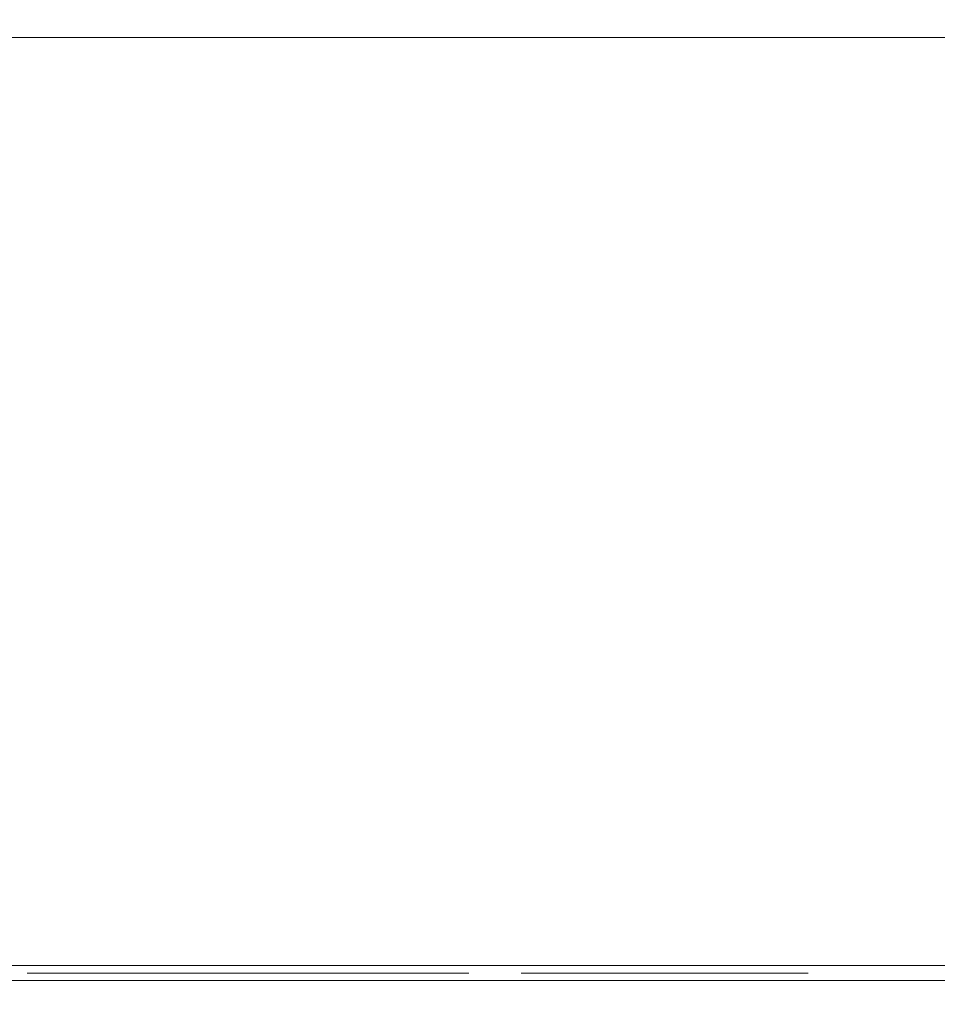
# Model space of a CAD drawing. Extents: x 0 to 595, y -54 to 550.
# Drawn here: x 300 to 324, y -25 to 0 of the extents above; entities that cross this region are included whole.
import ezdxf

# ---------------------------------------------------------------- set-up
doc = ezdxf.new("R2010")
doc.units = 0
doc.header["$LTSCALE"] = 500
doc.header["$MEASUREMENT"] = 0
for name, color, linetype in [('ALU', 252, 'Continuous'), ('MATERIAL_SZ', 229, 'Continuous'), ('NAPISY01', 252, 'Continuous'), ('NAPISY02', 16, 'Continuous'), ('NAPISY03', 252, 'Continuous'), ('PIEKRANIK', 22, 'Continuous'), ('WNETRZE', 18, 'Continuous'), ('WYSWIETLACZ01', 229, 'Continuous'), ('WYSWIETLACZ02', 251, 'Continuous')]:
    doc.layers.add(name, color=color, linetype=linetype)

msp = doc.modelspace()

# ---------------------------------------------------------------- linework, layer by layer
at = {"layer": 'ALU', "lineweight": 0}
for points, invisible_edges in [([(587.826, 0), (587.826, -24), (7.174, -24), (7.174, 0)], 7), ([(7.54, 0, 4.657), (587.46, 0, 4.657), (587.826, 0), (7.174, 0)], 14), ([(587.46, 0, 590.343), (7.54, 0, 590.343), (7.174, 0, 595), (587.826, 0, 595)], 10), ([(587.826, 0, 595), (7.174, 0, 595), (7.174, -24, 595), (587.826, -24, 595)], 15), ([(7.174, -24), (587.826, -24), (587.826, -24.387), (7.174, -24.387)], 11), ([(587.826, -24, 595), (7.174, -24, 595), (7.174, -24.387, 595), (587.826, -24.387, 595)], 15), ([(587.46, -24, 4.657), (7.54, -24, 4.657), (7.54, -24.387, 4.657), (587.46, -24.387, 4.657)], 10), ([(7.54, -24, 590.343), (587.459, -24, 590.343), (587.459, -24.387, 590.343), (7.54, -24.387, 590.343)], 14), ([(587.778, -25, 0.613), (7.222, -25, 0.613), (7.174, -24.387), (587.826, -24.387)], 15), ([(7.222, -25, 594.387), (587.778, -25, 594.387), (587.826, -24.387, 595), (7.174, -24.387, 595)], 11), ([(587.46, -24.387, 4.657), (7.54, -24.387, 4.657), (7.492, -25, 4.044), (587.508, -25, 4.044)], 15), ([(7.54, -24.387, 590.343), (587.459, -24.387, 590.343), (587.508, -25, 590.956), (7.492, -25, 590.956)], 14), ([(587.508, -25, 4.044), (7.492, -25, 4.044), (7.222, -25, 0.613), (587.778, -25, 0.613)], 15), ([(7.492, -25, 590.956), (587.508, -25, 590.956), (587.778, -25, 594.387), (7.222, -25, 594.387)], 15)]:
    msp.add_3dface(points, dxfattribs=dict(at, invisible_edges=invisible_edges))
at = {"layer": 'MATERIAL_SZ', "lineweight": 0}
msp.add_3dface([(84.577, -24, 126), (510.423, -24, 126), (510.423, -24, 346.082), (84.577, -24, 346.082)], dxfattribs=at)
at = {"layer": 'NAPISY01', "lineweight": 0}
for points, invisible_edges in [([(300.227, -24.192, 505.716), (300.722, -24.192, 505.877), (300.646, -24.192, 506.36), (300.125, -24.192, 506.36)], 5), ([(300.125, -24.192, 506.36), (300.646, -24.192, 506.36), (300.722, -24.192, 506.842), (300.227, -24.192, 507.003)], 5), ([(300.523, -24.192, 505.136), (300.944, -24.192, 505.442), (300.722, -24.192, 505.877), (300.227, -24.192, 505.716)], 5), ([(300.227, -24.192, 507.003), (300.722, -24.192, 506.842), (300.944, -24.192, 507.278), (300.523, -24.192, 507.584)], 5), ([(300.984, -24.192, 504.675), (301.29, -24.192, 505.096), (300.944, -24.192, 505.442), (300.523, -24.192, 505.136)], 5), ([(300.523, -24.192, 507.584), (300.944, -24.192, 507.278), (301.29, -24.192, 507.624), (300.984, -24.192, 508.045)], 5), ([(301.565, -24.192, 504.379), (301.725, -24.192, 504.874), (301.29, -24.192, 505.096), (300.984, -24.192, 504.675)], 5), ([(300.984, -24.192, 508.045), (301.29, -24.192, 507.624), (301.501, -24.192, 508), (301.565, -24.192, 508.341)], 9), ([(300.984, -24.192, 508.045), (301.565, -24.192, 508.341), (301.565, -24.192, 512.339), (300.984, -24.192, 512.339)], 5), ([(300.984, -24.192, 512.339), (301.565, -24.192, 512.339), (301.841, -24.192, 512.989), (301.299, -24.192, 513.211)], 5), ([(301.299, -24.192, 513.211), (301.841, -24.192, 512.989), (302.208, -24.192, 513.144), (302.208, -24.192, 513.716)], 5), ([(302.208, -24.192, 504.277), (302.208, -24.192, 504.798), (301.725, -24.192, 504.874), (301.565, -24.192, 504.379)], 5), ([(302.852, -24.192, 510.385), (302.852, -24.192, 510.734), (302.029, -24.192, 510.734), (302.029, -24.192, 510.385)], 1), ([(302.852, -24.192, 509.489), (302.852, -24.192, 509.849), (302.029, -24.192, 509.849), (302.029, -24.192, 509.489)], 1), ([(302.852, -24.192, 508.527), (302.852, -24.192, 508.871), (302.029, -24.192, 508.871), (302.029, -24.192, 508.527)], 1), ([(302.852, -24.192, 504.379), (302.691, -24.192, 504.874), (302.208, -24.192, 504.798), (302.208, -24.192, 504.277)], 5), ([(302.575, -24.192, 512.989), (303.117, -24.192, 513.211), (302.208, -24.192, 513.716), (302.208, -24.192, 513.144)], 5), ([(302.852, -24.192, 512.339), (303.432, -24.192, 512.339), (303.117, -24.192, 513.211), (302.575, -24.192, 512.989)], 5), ([(303.432, -24.192, 504.675), (303.126, -24.192, 505.096), (302.691, -24.192, 504.874), (302.852, -24.192, 504.379)], 5), ([(302.852, -24.192, 508.341), (302.915, -24.192, 508), (303.126, -24.192, 507.624), (303.432, -24.192, 508.045)], 12), ([(302.852, -24.192, 510.734), (303.432, -24.192, 510.734), (303.432, -24.192, 512.339), (302.852, -24.192, 512.339)], 5), ([(302.852, -24.192, 508.341), (303.432, -24.192, 508.045), (303.432, -24.192, 508.527), (302.852, -24.192, 508.527)], 5), ([(302.852, -24.192, 508.527), (303.432, -24.192, 508.527), (303.432, -24.192, 508.871), (302.852, -24.192, 508.871)], 13), ([(302.852, -24.192, 508.871), (303.432, -24.192, 508.871), (303.432, -24.192, 509.489), (302.852, -24.192, 509.489)], 5), ([(302.852, -24.192, 509.489), (303.432, -24.192, 509.489), (303.432, -24.192, 509.849), (302.852, -24.192, 509.849)], 13), ([(302.852, -24.192, 509.849), (303.432, -24.192, 509.849), (303.432, -24.192, 510.385), (302.852, -24.192, 510.385)], 5), ([(302.852, -24.192, 510.385), (303.432, -24.192, 510.385), (303.432, -24.192, 510.734), (302.852, -24.192, 510.734)], 13), ([(303.893, -24.192, 505.136), (303.472, -24.192, 505.442), (303.126, -24.192, 505.096), (303.432, -24.192, 504.675)], 5), ([(303.432, -24.192, 508.045), (303.126, -24.192, 507.624), (303.472, -24.192, 507.278), (303.893, -24.192, 507.584)], 5), ([(304.189, -24.192, 505.716), (303.694, -24.192, 505.877), (303.472, -24.192, 505.442), (303.893, -24.192, 505.136)], 5), ([(303.893, -24.192, 507.584), (303.472, -24.192, 507.278), (303.694, -24.192, 506.842), (304.189, -24.192, 507.003)], 5), ([(304.291, -24.192, 506.36), (303.77, -24.192, 506.36), (303.694, -24.192, 505.877), (304.189, -24.192, 505.716)], 5), ([(304.189, -24.192, 507.003), (303.694, -24.192, 506.842), (303.77, -24.192, 506.36), (304.291, -24.192, 506.36)], 5)]:
    msp.add_3dface(points, dxfattribs=dict(at, invisible_edges=invisible_edges))
at = {"layer": 'NAPISY02', "lineweight": 0}
for points, invisible_edges in [([(302.251, -24.192, 543.905), (300.877, -24.192, 543.905), (300.877, -24.192, 542.53), (302.251, -24.192, 543.905)], 12), ([(302.251, -24.192, 542.53), (302.251, -24.192, 543.905), (300.877, -24.192, 542.53), (302.251, -24.192, 542.53)], 10), ([(302.251, -24.192, 549.402), (300.877, -24.192, 549.402), (300.877, -24.192, 548.028), (302.251, -24.192, 549.402)], 12), ([(302.251, -24.192, 548.028), (302.251, -24.192, 549.402), (300.877, -24.192, 548.028), (302.251, -24.192, 548.028)], 10), ([(304.605, -24.192, 529.078), (304.605, -24.192, 529.409), (303.599, -24.192, 529.409), (303.599, -24.192, 529.078)], 1), ([(309.466, -24.192, 541.156), (305.343, -24.192, 541.156), (303.969, -24.192, 540.641), (309.466, -24.192, 541.156)], 12), ([(309.982, -24.192, 539.782), (309.466, -24.192, 541.156), (303.969, -24.192, 540.641), (309.982, -24.192, 539.782)], 14), ([(309.982, -24.192, 539.782), (303.969, -24.192, 540.641), (304.828, -24.192, 539.782), (309.982, -24.192, 539.782)], 9), ([(305.343, -24.192, 550.433), (303.969, -24.192, 550.948), (303.969, -24.192, 546.482), (305.343, -24.192, 550.433)], 12), ([(305.343, -24.192, 547.169), (305.343, -24.192, 550.433), (303.969, -24.192, 546.482), (305.343, -24.192, 547.169)], 14), ([(304.312, -24.192, 546.138), (305.343, -24.192, 547.169), (303.969, -24.192, 546.482), (304.312, -24.192, 546.138)], 10), ([(310.497, -24.192, 552.151), (304.845, -24.192, 552.151), (303.986, -24.192, 551.292), (310.497, -24.192, 552.151)], 12), ([(309.982, -24.192, 550.776), (310.497, -24.192, 552.151), (303.986, -24.192, 551.292), (309.982, -24.192, 550.776)], 14), ([(309.982, -24.192, 550.776), (303.986, -24.192, 551.292), (305.361, -24.192, 550.776), (309.982, -24.192, 550.776)], 9), ([(305.119, -24.192, 526.118), (305.309, -24.192, 526.437), (304.925, -24.192, 526.795), (304.605, -24.192, 526.631)], 5), ([(304.605, -24.192, 529.078), (304.925, -24.192, 529.078), (304.925, -24.192, 529.409), (304.605, -24.192, 529.409)], 9), ([(304.925, -24.192, 526.795), (304.925, -24.192, 529.078), (304.605, -24.192, 529.078), (304.605, -24.192, 526.631)], 10), ([(309.81, -24.192, 546.653), (305.343, -24.192, 546.653), (304.656, -24.192, 545.966), (309.81, -24.192, 546.653)], 12), ([(310.497, -24.192, 545.966), (309.81, -24.192, 546.653), (304.656, -24.192, 545.966), (310.497, -24.192, 545.966)], 14), ([(310.497, -24.192, 545.966), (304.656, -24.192, 545.966), (305.343, -24.192, 545.279), (310.497, -24.192, 545.966)], 13), ([(309.834, -24.192, 526.437), (305.309, -24.192, 526.437), (305.119, -24.192, 526.118), (310.025, -24.192, 526.118)], 10), ([(309.81, -24.192, 545.279), (310.497, -24.192, 545.966), (305.343, -24.192, 545.279), (309.81, -24.192, 545.279)], 10), ([(305.675, -24.192, 530.917), (305.808, -24.192, 531.177), (305.562, -24.192, 531.363), (305.376, -24.192, 531.001)], 2), ([(305.694, -24.192, 530.066), (305.463, -24.192, 530.15), (305.391, -24.192, 529.727), (305.636, -24.192, 529.7)], 5), ([(305.636, -24.192, 529.7), (305.391, -24.192, 529.727), (305.451, -24.192, 529.328), (305.694, -24.192, 529.379)], 5), ([(305.694, -24.192, 529.379), (305.451, -24.192, 529.328), (305.574, -24.192, 529.038), (305.792, -24.192, 529.148)], 5), ([(305.88, -24.192, 530.352), (305.676, -24.192, 530.49), (305.463, -24.192, 530.15), (305.694, -24.192, 530.066)], 5), ([(305.808, -24.192, 531.177), (306.062, -24.192, 531.411), (305.888, -24.192, 531.665), (305.562, -24.192, 531.363)], 10), ([(305.792, -24.192, 529.148), (305.574, -24.192, 529.038), (305.799, -24.192, 528.708), (305.991, -24.192, 528.864)], 5), ([(306.138, -24.192, 530.55), (305.979, -24.192, 530.739), (305.676, -24.192, 530.49), (305.88, -24.192, 530.352)], 5), ([(305.991, -24.192, 528.864), (305.799, -24.192, 528.708), (306.035, -24.192, 528.495), (306.174, -24.192, 528.698)], 5), ([(306.062, -24.192, 531.411), (306.421, -24.192, 531.586), (306.323, -24.192, 531.877), (305.888, -24.192, 531.665)], 10), ([(306.384, -24.192, 530.666), (306.292, -24.192, 530.896), (305.979, -24.192, 530.739), (306.138, -24.192, 530.55)], 5), ([(306.174, -24.192, 528.698), (306.035, -24.192, 528.495), (306.365, -24.192, 528.329), (306.415, -24.192, 528.59)], 1), ([(306.645, -24.192, 530.705), (306.645, -24.192, 530.955), (306.292, -24.192, 530.896), (306.384, -24.192, 530.666)], 4), ([(306.421, -24.192, 531.586), (306.848, -24.192, 531.672), (306.824, -24.192, 531.977), (306.323, -24.192, 531.877)], 10), ([(306.848, -24.192, 531.672), (307.293, -24.192, 531.654), (307.342, -24.192, 531.957), (306.824, -24.192, 531.977)], 10), ([(307.293, -24.192, 531.654), (307.684, -24.192, 531.542), (307.826, -24.192, 531.818), (307.342, -24.192, 531.957)], 10), ([(307.684, -24.192, 531.542), (307.928, -24.192, 531.347), (308.133, -24.192, 531.573), (307.826, -24.192, 531.818)], 10), ([(307.928, -24.192, 531.347), (308.217, -24.192, 531.049), (308.468, -24.192, 531.226), (308.133, -24.192, 531.573)], 10), ([(308.217, -24.192, 531.049), (308.355, -24.192, 530.773), (308.645, -24.192, 530.873), (308.468, -24.192, 531.226)], 10), ([(308.355, -24.192, 530.773), (308.405, -24.192, 530.448), (308.735, -24.192, 530.421), (308.645, -24.192, 530.873)], 8), ([(308.588, -24.192, 531.516), (308.853, -24.192, 531.502), (308.921, -24.192, 531.74), (308.564, -24.192, 531.764)], 2), ([(308.853, -24.192, 531.502), (309.112, -24.192, 531.465), (309.252, -24.192, 531.668), (308.921, -24.192, 531.74)], 10), ([(309.253, -24.192, 529.564), (309.024, -24.192, 529.433), (309.099, -24.192, 529.178), (309.411, -24.192, 529.376)], 8), ([(309.112, -24.192, 531.465), (309.4, -24.192, 531.268), (309.589, -24.192, 531.425), (309.252, -24.192, 531.668)], 10), ([(309.42, -24.192, 529.747), (309.253, -24.192, 529.564), (309.411, -24.192, 529.376), (309.625, -24.192, 529.61)], 10), ([(309.4, -24.192, 531.268), (309.597, -24.192, 530.972), (309.819, -24.192, 531.079), (309.589, -24.192, 531.425)], 10), ([(309.59, -24.192, 530.05), (309.42, -24.192, 529.747), (309.625, -24.192, 529.61), (309.818, -24.192, 529.961)], 10), ([(309.665, -24.192, 530.289), (309.59, -24.192, 530.05), (309.818, -24.192, 529.961), (309.912, -24.192, 530.262)], 10), ([(309.597, -24.192, 530.972), (309.691, -24.192, 530.613), (309.932, -24.192, 530.664), (309.819, -24.192, 531.079)], 10), ([(309.691, -24.192, 530.613), (309.665, -24.192, 530.289), (309.912, -24.192, 530.262), (309.932, -24.192, 530.664)], 10), ([(311.184, -24.192, 545.451), (310.841, -24.192, 545.794), (309.81, -24.192, 544.764), (311.184, -24.192, 545.451)], 12), ([(311.184, -24.192, 540.641), (311.184, -24.192, 545.451), (309.81, -24.192, 544.764), (311.184, -24.192, 540.641)], 14), ([(311.184, -24.192, 540.641), (309.81, -24.192, 544.764), (309.81, -24.192, 541.156), (311.184, -24.192, 540.641)], 13), ([(311.184, -24.192, 540.641), (309.81, -24.192, 541.156), (310.325, -24.192, 539.782), (311.184, -24.192, 540.641)], 9), ([(309.834, -24.192, 526.437), (310.025, -24.192, 526.118), (310.538, -24.192, 526.631), (310.219, -24.192, 526.795)], 5), ([(310.219, -24.192, 529.078), (310.219, -24.192, 526.795), (310.538, -24.192, 526.631), (310.538, -24.192, 529.078)], 10), ([(310.219, -24.192, 529.078), (310.538, -24.192, 529.078), (310.538, -24.192, 529.409), (310.219, -24.192, 529.409)], 3), ([(310.538, -24.192, 529.409), (310.538, -24.192, 529.078), (311.544, -24.192, 529.078), (311.544, -24.192, 529.409)], 1), ([(314.277, -24.192, 544.764), (313.246, -24.192, 545.794), (312.902, -24.192, 545.451), (314.277, -24.192, 544.764)], 12), ([(314.277, -24.192, 544.764), (312.902, -24.192, 545.451), (312.902, -24.192, 540.984), (314.277, -24.192, 544.764)], 13), ([(314.277, -24.192, 541.5), (314.277, -24.192, 544.764), (312.902, -24.192, 540.984), (314.277, -24.192, 541.5)], 10), ([(318.4, -24.192, 541.156), (314.277, -24.192, 541.156), (312.902, -24.192, 540.641), (318.4, -24.192, 541.156)], 12), ([(318.915, -24.192, 539.782), (318.4, -24.192, 541.156), (312.902, -24.192, 540.641), (318.915, -24.192, 539.782)], 14), ([(318.915, -24.192, 539.782), (312.902, -24.192, 540.641), (313.761, -24.192, 539.782), (318.915, -24.192, 539.782)], 9), ([(314.277, -24.192, 550.433), (312.902, -24.192, 550.948), (312.902, -24.192, 546.482), (314.277, -24.192, 550.433)], 12), ([(314.277, -24.192, 547.169), (314.277, -24.192, 550.433), (312.902, -24.192, 546.482), (314.277, -24.192, 547.169)], 14), ([(313.246, -24.192, 546.138), (314.277, -24.192, 547.169), (312.902, -24.192, 546.482), (313.246, -24.192, 546.138)], 10), ([(318.915, -24.192, 552.151), (313.778, -24.192, 552.151), (312.919, -24.192, 551.292), (318.915, -24.192, 552.151)], 12), ([(318.4, -24.192, 550.776), (318.915, -24.192, 552.151), (312.919, -24.192, 551.292), (318.4, -24.192, 550.776)], 14), ([(318.4, -24.192, 550.776), (312.919, -24.192, 551.292), (314.294, -24.192, 550.776), (318.4, -24.192, 550.776)], 9), ([(316.543, -24.192, 530.477), (315.225, -24.192, 529.053), (315.821, -24.192, 529.053), (316.849, -24.192, 530.194)], 2), ([(315.821, -24.192, 529.053), (315.225, -24.192, 529.053), (316.543, -24.192, 527.629), (316.849, -24.192, 527.912)], 1), ([(320.118, -24.192, 545.451), (319.774, -24.192, 545.794), (318.743, -24.192, 544.764), (320.118, -24.192, 545.451)], 12), ([(320.118, -24.192, 540.641), (320.118, -24.192, 545.451), (318.743, -24.192, 544.764), (320.118, -24.192, 540.641)], 14), ([(320.118, -24.192, 540.641), (318.743, -24.192, 544.764), (318.743, -24.192, 541.156), (320.118, -24.192, 540.641)], 13), ([(320.118, -24.192, 540.641), (318.743, -24.192, 541.156), (319.259, -24.192, 539.782), (320.118, -24.192, 540.641)], 9), ([(320.118, -24.192, 551.292), (319.259, -24.192, 552.151), (318.743, -24.192, 550.776), (320.118, -24.192, 551.292)], 12), ([(320.118, -24.192, 546.482), (320.118, -24.192, 551.292), (318.743, -24.192, 550.776), (320.118, -24.192, 546.482)], 14), ([(320.118, -24.192, 546.482), (318.743, -24.192, 550.776), (318.743, -24.192, 547.169), (320.118, -24.192, 546.482)], 13), ([(320.118, -24.192, 546.482), (318.743, -24.192, 547.169), (319.774, -24.192, 546.138), (320.118, -24.192, 546.482)], 9)]:
    msp.add_3dface(points, dxfattribs=dict(at, invisible_edges=invisible_edges))
for points in [[(306.693, -24.192, 527.113), (307.023, -24.192, 527.113), (307.023, -24.192, 529.655), (306.693, -24.192, 529.655)], [(307.486, -24.192, 527.113), (307.817, -24.192, 527.113), (307.817, -24.192, 529.964), (307.486, -24.192, 529.964)], [(308.258, -24.192, 527.113), (308.588, -24.192, 527.113), (308.588, -24.192, 529.655), (308.258, -24.192, 529.655)], [(315.74, -24.192, 529.351), (315.74, -24.192, 528.895), (319.229, -24.192, 528.895), (319.229, -24.192, 529.351)], [(320.319, -24.192, 531.348), (319.805, -24.192, 531.348), (319.805, -24.192, 526.471), (320.319, -24.192, 526.471)]]:
    msp.add_3dface(points, dxfattribs=at)
at = {"layer": 'NAPISY03', "lineweight": 0}
for points, invisible_edges in [([(299.573, -24.384, 90.801), (299.741, -24.384, 88.932), (300.556, -24.384, 89.135), (301.013, -24.384, 90.991)], 5), ([(301.013, -24.384, 90.991), (300.556, -24.384, 89.135), (301.167, -24.384, 89.158), (302.479, -24.384, 90.747)], 5), ([(302.479, -24.384, 90.747), (301.167, -24.384, 89.158), (301.551, -24.384, 88.909), (303.511, -24.384, 90.149)], 5), ([(301.755, -24.384, 88.57), (304.027, -24.384, 89.335), (303.511, -24.384, 90.149), (301.551, -24.384, 88.909)], 5), ([(301.755, -24.384, 88.57), (301.8, -24.384, 88.14), (304.271, -24.384, 88.439), (304.027, -24.384, 89.335)], 10), ([(304.271, -24.384, 84.103), (304.271, -24.384, 88.439), (301.8, -24.384, 88.14), (301.8, -24.384, 84.103)], 2), ([(305.38, -24.384, 93.887), (304.885, -24.384, 94.048), (304.796, -24.384, 93.49), (305.317, -24.384, 93.49)], 13), ([(304.885, -24.384, 92.933), (305.38, -24.384, 93.094), (305.317, -24.384, 93.49), (304.796, -24.384, 93.49)], 7), ([(304.885, -24.384, 94.048), (305.38, -24.384, 93.887), (305.562, -24.384, 94.244), (305.141, -24.384, 94.55)], 7), ([(305.141, -24.384, 92.43), (305.562, -24.384, 92.736), (305.38, -24.384, 93.094), (304.885, -24.384, 92.933)], 7), ([(305.54, -24.384, 92.031), (305.846, -24.384, 92.452), (305.562, -24.384, 92.736), (305.141, -24.384, 92.43)], 7), ([(305.141, -24.384, 94.55), (305.562, -24.384, 94.244), (305.846, -24.384, 94.528), (305.54, -24.384, 94.949)], 7), ([(305.317, -24.384, 93.49), (305.38, -24.384, 93.094), (305.38, -24.384, 93.887), (305.317, -24.384, 93.49)], 15), ([(305.562, -24.384, 94.244), (305.38, -24.384, 93.887), (305.846, -24.384, 94.528), (305.562, -24.384, 94.244)], 15), ([(305.562, -24.384, 92.736), (305.846, -24.384, 92.452), (305.38, -24.384, 93.094), (305.562, -24.384, 92.736)], 15), ([(305.846, -24.384, 94.528), (305.38, -24.384, 93.887), (306.6, -24.384, 94.773), (305.846, -24.384, 94.528)], 15), ([(305.38, -24.384, 93.094), (305.846, -24.384, 92.452), (305.38, -24.384, 93.887), (305.38, -24.384, 93.094)], 15), ([(305.38, -24.384, 93.887), (305.846, -24.384, 92.452), (306.6, -24.384, 94.773), (305.38, -24.384, 93.887)], 15), ([(306.043, -24.384, 91.775), (306.203, -24.384, 92.27), (305.846, -24.384, 92.452), (305.54, -24.384, 92.031)], 7), ([(305.54, -24.384, 94.949), (305.846, -24.384, 94.528), (306.203, -24.384, 94.71), (306.043, -24.384, 95.205)], 7), ([(306.203, -24.384, 94.71), (305.846, -24.384, 94.528), (306.6, -24.384, 94.773), (306.203, -24.384, 94.71)], 15), ([(306.203, -24.384, 92.27), (306.6, -24.384, 92.207), (305.846, -24.384, 92.452), (306.203, -24.384, 92.27)], 15), ([(306.6, -24.384, 92.207), (307.354, -24.384, 92.452), (305.846, -24.384, 92.452), (306.6, -24.384, 92.207)], 15), ([(307.354, -24.384, 92.452), (307.82, -24.384, 93.887), (305.846, -24.384, 92.452), (307.354, -24.384, 92.452)], 15), ([(307.82, -24.384, 93.887), (306.6, -24.384, 94.773), (305.846, -24.384, 92.452), (307.82, -24.384, 93.887)], 15), ([(306.6, -24.384, 94.773), (306.6, -24.384, 95.294), (306.043, -24.384, 95.205), (306.203, -24.384, 94.71)], 13), ([(306.6, -24.384, 91.687), (306.6, -24.384, 92.207), (306.203, -24.384, 92.27), (306.043, -24.384, 91.775)], 7), ([(306.6, -24.384, 95.294), (306.6, -24.384, 94.773), (306.996, -24.384, 94.71), (307.157, -24.384, 95.205)], 7), ([(307.157, -24.384, 91.775), (306.996, -24.384, 92.27), (306.6, -24.384, 92.207), (306.6, -24.384, 91.687)], 7), ([(306.996, -24.384, 92.27), (307.354, -24.384, 92.452), (306.6, -24.384, 92.207), (306.996, -24.384, 92.27)], 15), ([(306.996, -24.384, 94.71), (306.6, -24.384, 94.773), (307.354, -24.384, 94.528), (306.996, -24.384, 94.71)], 15), ([(307.354, -24.384, 94.528), (306.6, -24.384, 94.773), (307.82, -24.384, 93.887), (307.354, -24.384, 94.528)], 15), ([(307.157, -24.384, 95.205), (306.996, -24.384, 94.71), (307.354, -24.384, 94.528), (307.66, -24.384, 94.949)], 7), ([(307.66, -24.384, 92.031), (307.354, -24.384, 92.452), (306.996, -24.384, 92.27), (307.157, -24.384, 91.775)], 7), ([(308.059, -24.384, 92.43), (307.638, -24.384, 92.736), (307.354, -24.384, 92.452), (307.66, -24.384, 92.031)], 7), ([(307.66, -24.384, 94.949), (307.354, -24.384, 94.528), (307.638, -24.384, 94.244), (308.059, -24.384, 94.55)], 7), ([(307.638, -24.384, 92.736), (307.82, -24.384, 93.094), (307.354, -24.384, 92.452), (307.638, -24.384, 92.736)], 15), ([(307.638, -24.384, 94.244), (307.354, -24.384, 94.528), (307.82, -24.384, 93.887), (307.638, -24.384, 94.244)], 15), ([(307.82, -24.384, 93.094), (307.82, -24.384, 93.887), (307.354, -24.384, 92.452), (307.82, -24.384, 93.094)], 15), ([(308.315, -24.384, 92.933), (307.82, -24.384, 93.094), (307.638, -24.384, 92.736), (308.059, -24.384, 92.43)], 7), ([(308.059, -24.384, 94.55), (307.638, -24.384, 94.244), (307.82, -24.384, 93.887), (308.315, -24.384, 94.048)], 7), ([(308.404, -24.384, 93.49), (307.883, -24.384, 93.49), (307.82, -24.384, 93.094), (308.315, -24.384, 92.933)], 7), ([(308.315, -24.384, 94.048), (307.82, -24.384, 93.887), (307.883, -24.384, 93.49), (308.404, -24.384, 93.49)], 7), ([(307.883, -24.384, 93.49), (307.82, -24.384, 93.887), (307.82, -24.384, 93.094), (307.883, -24.384, 93.49)], 15), ([(308.673, -24.384, 87.453), (308.834, -24.384, 86.434), (308.834, -24.384, 88.473), (308.673, -24.384, 87.453)], 10), ([(309.303, -24.384, 89.393), (308.834, -24.384, 88.473), (310.033, -24.384, 90.122), (309.303, -24.384, 89.393)], 10), ([(309.303, -24.384, 85.514), (310.033, -24.384, 84.784), (308.834, -24.384, 86.434), (309.303, -24.384, 85.514)], 10), ([(308.834, -24.384, 86.434), (310.033, -24.384, 84.784), (308.834, -24.384, 88.473), (308.834, -24.384, 86.434)], 15), ([(310.033, -24.384, 90.122), (308.834, -24.384, 88.473), (311.972, -24.384, 90.834), (310.033, -24.384, 90.122)], 15), ([(310.033, -24.384, 84.784), (311.972, -24.384, 90.834), (308.834, -24.384, 88.473), (310.033, -24.384, 84.784)], 15), ([(310.953, -24.384, 90.591), (310.033, -24.384, 90.122), (311.972, -24.384, 90.834), (310.953, -24.384, 90.591)], 10), ([(310.953, -24.384, 84.315), (311.972, -24.384, 84.072), (310.033, -24.384, 84.784), (310.953, -24.384, 84.315)], 10), ([(311.972, -24.384, 84.072), (311.387, -24.384, 86.937), (310.033, -24.384, 84.784), (311.972, -24.384, 84.072)], 15), ([(311.387, -24.384, 86.937), (311.332, -24.384, 87.779), (310.033, -24.384, 84.784), (311.387, -24.384, 86.937)], 14), ([(311.332, -24.384, 87.779), (311.972, -24.384, 90.834), (310.033, -24.384, 84.784), (311.332, -24.384, 87.779)], 15), ([(311.767, -24.384, 88.675), (311.972, -24.384, 90.834), (311.332, -24.384, 87.779), (311.767, -24.384, 88.675)], 11), ([(311.903, -24.384, 86.204), (311.387, -24.384, 86.937), (311.972, -24.384, 84.072), (311.903, -24.384, 86.204)], 14), ([(312.663, -24.384, 89.191), (314.102, -24.384, 90.828), (311.767, -24.384, 88.675), (312.663, -24.384, 89.191)], 11), ([(314.102, -24.384, 90.828), (312.992, -24.384, 90.89), (311.767, -24.384, 88.675), (314.102, -24.384, 90.828)], 14), ([(312.992, -24.384, 90.89), (311.972, -24.384, 90.834), (311.767, -24.384, 88.675), (312.992, -24.384, 90.89)], 14), ([(312.554, -24.384, 85.851), (311.903, -24.384, 86.204), (313.912, -24.384, 84.159), (312.554, -24.384, 85.851)], 14), ([(313.912, -24.384, 84.159), (311.903, -24.384, 86.204), (311.972, -24.384, 84.072), (313.912, -24.384, 84.159)], 15), ([(312.992, -24.384, 84.071), (313.912, -24.384, 84.159), (311.972, -24.384, 84.072), (312.992, -24.384, 84.071)], 10), ([(313.532, -24.384, 85.742), (312.554, -24.384, 85.851), (315.487, -24.384, 84.451), (313.532, -24.384, 85.742)], 14), ([(315.487, -24.384, 84.451), (312.554, -24.384, 85.851), (313.912, -24.384, 84.159), (315.487, -24.384, 84.451)], 15), ([(313.722, -24.384, 89.327), (315.487, -24.384, 90.56), (312.663, -24.384, 89.191), (313.722, -24.384, 89.327)], 11), ([(315.487, -24.384, 90.56), (314.102, -24.384, 90.828), (312.663, -24.384, 89.191), (315.487, -24.384, 90.56)], 14), ([(314.645, -24.384, 85.96), (313.532, -24.384, 85.742), (315.487, -24.384, 84.451), (314.645, -24.384, 85.96)], 14), ([(314.862, -24.384, 88.974), (315.487, -24.384, 90.56), (313.722, -24.384, 89.327), (314.862, -24.384, 88.974)], 11), ([(314.886, -24.384, 84.319), (315.487, -24.384, 84.451), (313.912, -24.384, 84.159), (314.886, -24.384, 84.319)], 10), ([(315.487, -24.384, 86.231), (314.645, -24.384, 85.96), (315.487, -24.384, 84.451), (315.487, -24.384, 86.231)], 10), ([(315.487, -24.384, 88.636), (315.487, -24.384, 90.56), (314.862, -24.384, 88.974), (315.487, -24.384, 88.636)], 10), ([(316.19, -24.384, 86.755), (316.1, -24.384, 86.19), (318.546, -24.384, 86.285), (318.579, -24.384, 86.491)], 10), ([(316.1, -24.384, 86.19), (316.19, -24.384, 85.625), (318.579, -24.384, 86.078), (318.546, -24.384, 86.285)], 10), ([(316.449, -24.384, 87.265), (316.19, -24.384, 86.755), (318.579, -24.384, 86.491), (318.674, -24.384, 86.677)], 10), ([(316.19, -24.384, 85.625), (316.449, -24.384, 85.115), (318.674, -24.384, 85.892), (318.579, -24.384, 86.078)], 10), ([(316.854, -24.384, 87.669), (316.449, -24.384, 87.265), (318.674, -24.384, 86.677), (318.822, -24.384, 86.825)], 10), ([(316.449, -24.384, 85.115), (316.854, -24.384, 84.711), (318.822, -24.384, 85.744), (318.674, -24.384, 85.892)], 10), ([(318.814, -24.384, 90.813), (316.744, -24.384, 90.446), (319.927, -24.384, 90.891), (318.814, -24.384, 90.813)], 10), ([(316.744, -24.384, 88.652), (317.792, -24.384, 89.045), (316.744, -24.384, 90.446), (316.744, -24.384, 88.652)], 10), ([(317.792, -24.384, 89.045), (318.709, -24.384, 89.254), (316.744, -24.384, 90.446), (317.792, -24.384, 89.045)], 14), ([(318.709, -24.384, 89.254), (319.639, -24.384, 89.385), (316.744, -24.384, 90.446), (318.709, -24.384, 89.254)], 14), ([(319.639, -24.384, 89.385), (320.306, -24.384, 89.359), (316.744, -24.384, 90.446), (319.639, -24.384, 89.385)], 14), ([(319.927, -24.384, 90.891), (316.744, -24.384, 90.446), (321.538, -24.384, 90.682), (319.927, -24.384, 90.891)], 15), ([(320.306, -24.384, 89.359), (323.279, -24.384, 89.176), (316.744, -24.384, 90.446), (320.306, -24.384, 89.359)], 15), ([(321.538, -24.384, 90.682), (316.744, -24.384, 90.446), (323.279, -24.384, 89.176), (321.538, -24.384, 90.682)], 15), ([(317.363, -24.384, 87.929), (316.854, -24.384, 87.669), (318.822, -24.384, 86.825), (319.008, -24.384, 86.92)], 10), ([(316.854, -24.384, 84.711), (317.363, -24.384, 84.451), (319.008, -24.384, 85.649), (318.822, -24.384, 85.744)], 10), ([(317.363, -24.384, 84.451), (317.928, -24.384, 84.27), (319.215, -24.384, 85.583), (319.008, -24.384, 85.649)], 10), ([(317.902, -24.384, 88.136), (317.363, -24.384, 87.929), (319.008, -24.384, 86.92), (319.205, -24.384, 86.996)], 10), ([(318.533, -24.384, 88.282), (317.902, -24.384, 88.136), (319.205, -24.384, 86.996), (319.435, -24.384, 87.049)], 10), ([(317.928, -24.384, 84.27), (318.624, -24.384, 84.111), (319.469, -24.384, 85.524), (319.215, -24.384, 85.583)], 10), ([(319.33, -24.384, 88.324), (318.533, -24.384, 88.282), (319.435, -24.384, 87.049), (319.727, -24.384, 87.065)], 10), ([(318.624, -24.384, 84.111), (319.356, -24.384, 84.061), (319.737, -24.384, 85.494), (319.469, -24.384, 85.524)], 10), ([(320.088, -24.384, 88.286), (319.33, -24.384, 88.324), (319.727, -24.384, 87.065), (320.004, -24.384, 87.051)], 10), ([(319.356, -24.384, 84.061), (320.232, -24.384, 84.029), (320.057, -24.384, 85.494), (319.737, -24.384, 85.494)], 10), ([(320.896, -24.384, 90.787), (319.927, -24.384, 90.891), (321.538, -24.384, 90.682), (320.896, -24.384, 90.787)], 10), ([(320.898, -24.384, 88.169), (320.088, -24.384, 88.286), (320.004, -24.384, 87.051), (320.871, -24.384, 86.937)], 10), ([(320.232, -24.384, 84.029), (321.33, -24.384, 84.08), (320.458, -24.384, 85.513), (320.057, -24.384, 85.494)], 10), ([(320.699, -24.384, 89.215), (323.279, -24.384, 89.176), (320.306, -24.384, 89.359), (320.699, -24.384, 89.215)], 11), ([(321.33, -24.384, 84.08), (323.371, -24.384, 84.37), (320.871, -24.384, 85.548), (320.458, -24.384, 85.513)], 10), ([(320.883, -24.384, 88.993), (323.279, -24.384, 89.176), (320.699, -24.384, 89.215), (320.883, -24.384, 88.993)], 11), ([(323.371, -24.384, 84.37), (320.898, -24.384, 88.169), (320.871, -24.384, 86.937), (320.871, -24.384, 85.548)], 11), ([(320.898, -24.384, 88.169), (323.279, -24.384, 89.176), (320.883, -24.384, 88.993), (320.898, -24.384, 88.169)], 11), ([(323.371, -24.384, 88.613), (323.279, -24.384, 89.176), (320.898, -24.384, 88.169), (323.371, -24.384, 88.613)], 14), ([(323.371, -24.384, 88.613), (320.898, -24.384, 88.169), (323.371, -24.384, 84.37), (323.371, -24.384, 88.613)], 11), ([(322.087, -24.384, 90.485), (321.538, -24.384, 90.682), (322.624, -24.384, 90.132), (322.087, -24.384, 90.485)], 10), ([(322.624, -24.384, 90.132), (321.538, -24.384, 90.682), (323.279, -24.384, 89.176), (322.624, -24.384, 90.132)], 15), ([(323.057, -24.384, 89.66), (322.624, -24.384, 90.132), (323.279, -24.384, 89.176), (323.057, -24.384, 89.66)], 10)]:
    msp.add_3dface(points, dxfattribs=dict(at, invisible_edges=invisible_edges))
msp.add_3dface([(305.375, -24.384, 84.103), (307.736, -24.384, 84.103), (307.736, -24.384, 90.747), (305.375, -24.384, 90.747)], dxfattribs=at)
at = {"layer": 'PIEKRANIK', "lineweight": 0}
for points, invisible_edges in [([(510.423, 0, 126), (4.835, 0, 6.414), (4.657, 0, 126), (84.577, 0, 126)], 3), ([(590.343, 0, 475), (590.343, -24, 475), (4.657, -24, 475), (4.657, 0, 475)], 2), ([(587.46, 0, 590.343), (590.343, 0, 475), (4.657, 0, 475), (7.54, 0, 590.343)], 7), ([(4.835, 0, 6.414), (510.423, 0, 126), (7.54, 0, 4.657), (4.835, 0, 6.414)], 15), ([(587.46, 0, 4.657), (7.54, 0, 4.657), (588.586, 0, 4.835), (587.46, 0, 4.657)], 10), ([(588.586, 0, 4.835), (7.54, 0, 4.657), (589.815, 0, 5.728), (588.586, 0, 4.835)], 15), ([(589.815, 0, 5.728), (7.54, 0, 4.657), (510.423, 0, 126), (589.815, 0, 5.728)], 15), ([(510.423, 0, 346.082), (84.577, 0, 346.082), (493.195, 0, 463.325), (510.423, 0, 346.082)], 14), ([(104.641, 0, 466), (493.195, 0, 463.325), (84.577, 0, 346.082), (104.641, 0, 466)], 15), ([(84.577, -24, 126), (510.423, -24, 126), (510.423, 0, 126), (84.577, 0, 126)], 5), ([(510.423, -24, 346.082), (84.577, -24, 346.082), (84.577, 0, 346.082), (510.423, 0, 346.082)], 5), ([(490.359, 0, 466), (493.195, 0, 463.325), (104.641, 0, 466), (490.359, 0, 466)], 11), ([(104.641, -24, 466), (490.359, -24, 466), (490.359, 0, 466), (104.641, 0, 466)], 15), ([(589.555, -24, 475.788), (5.445, -24, 475.788), (4.657, -24, 475), (590.343, -24, 475)], 11), ([(4.835, -24, 6.414), (7.54, -24, 4.657), (510.423, -24, 126), (4.835, -24, 6.414)], 15), ([(84.577, -24, 126), (4.835, -24, 6.414), (510.423, -24, 126), (84.577, -24, 126)], 11), ([(383.275, -24, 494.434), (226.697, -24, 494.434), (5.445, -24, 475.788), (589.555, -24, 475.788)], 14), ([(587.46, -24, 4.657), (588.586, -24, 4.835), (7.54, -24, 4.657), (587.46, -24, 4.657)], 10), ([(588.586, -24, 4.835), (589.815, -24, 5.728), (7.54, -24, 4.657), (588.586, -24, 4.835)], 15), ([(589.815, -24, 5.728), (510.423, -24, 126), (7.54, -24, 4.657), (589.815, -24, 5.728)], 15), ([(7.602, -24, 589.555), (587.397, -24, 589.555), (587.459, -24, 590.343), (7.54, -24, 590.343)], 11), ([(226.697, -24, 565.677), (383.275, -24, 565.677), (587.397, -24, 589.555), (7.602, -24, 589.555)], 14), ([(84.577, -24, 346.082), (510.423, -24, 346.082), (101.805, -24, 463.325), (84.577, -24, 346.082)], 14), ([(104.641, -24, 466), (101.805, -24, 463.325), (490.359, -24, 466), (104.641, -24, 466)], 11), ([(490.359, -24, 466), (101.805, -24, 463.325), (510.423, -24, 346.082), (490.359, -24, 466)], 15)]:
    msp.add_3dface(points, dxfattribs=dict(at, invisible_edges=invisible_edges))
at = {"layer": 'WNETRZE', "lineweight": 0}
for points, invisible_edges in [([(27.5, 0, 5), (567.5, 0, 5), (567.5, 135, 5), (27.5, 135, 5)], 6), ([(567.5, 0, 590), (27.5, 0, 590), (27.5, 135, 590), (567.5, 135, 590)], 8)]:
    msp.add_3dface(points, dxfattribs=dict(at, invisible_edges=invisible_edges))
at = {"layer": 'WYSWIETLACZ01', "lineweight": 0}
msp.add_3dface([(383.275, -24, 520.459), (383.275, -24, 565.677), (226.697, -24, 565.677), (226.697, -24, 520.46)], dxfattribs=at)
at = {"layer": 'WYSWIETLACZ02', "lineweight": 0}
msp.add_3dface([(383.275, -24, 494.434), (383.275, -24, 520.459), (226.697, -24, 520.46), (226.697, -24, 494.434)], dxfattribs=at)

doc.saveas('drawing.dxf')
